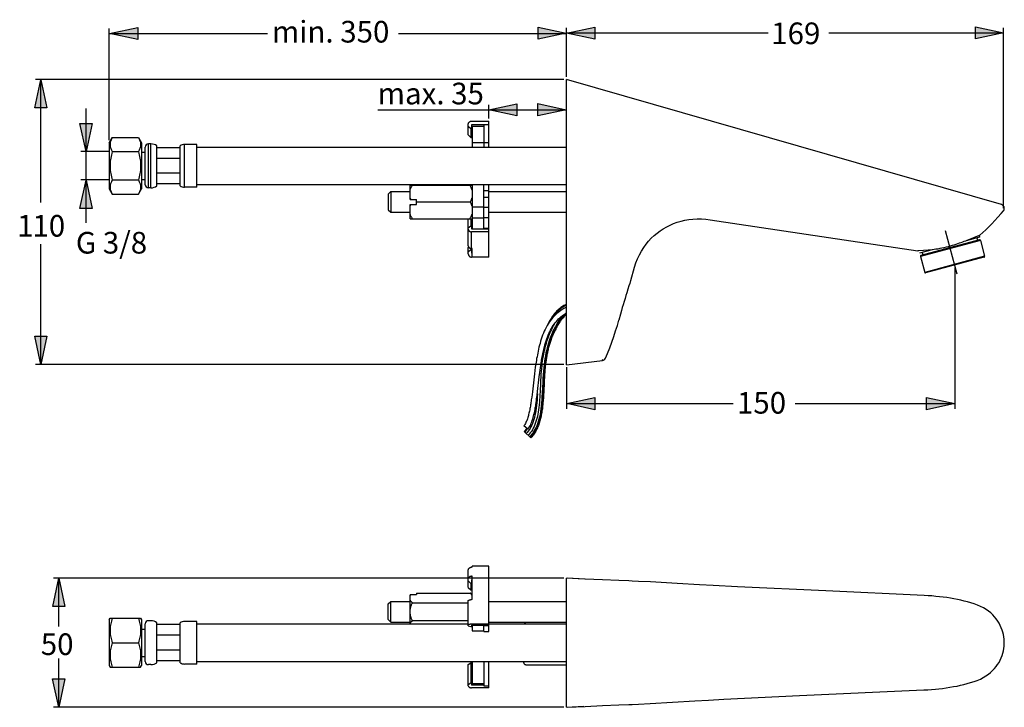
# Model space of a CAD drawing. Extents: x 50 to 161, y 114 to 191.
import ezdxf

# ---------------------------------------------------------------- set-up
doc = ezdxf.new("R2010")
doc.units = 0
doc.header["$MEASUREMENT"] = 0
for name, pattern in [('AI-LINETYPE-1', [16.915247, 10.296214, -2.206344, 2.206344, -2.206344]), ('AI-LINETYPE-10', [16.915247, 10.296214, -2.206344, 2.206344, -2.206344]), ('AI-LINETYPE-11', [16.915247, 10.296214, -2.206344, 2.206344, -2.206344]), ('AI-LINETYPE-12', [16.915247, 10.296214, -2.206344, 2.206344, -2.206344]), ('AI-LINETYPE-13', [16.915247, 10.296214, -2.206344, 2.206344, -2.206344]), ('AI-LINETYPE-14', [16.915247, 10.296214, -2.206344, 2.206344, -2.206344]), ('AI-LINETYPE-2', [16.915247, 10.296214, -2.206344, 2.206344, -2.206344]), ('AI-LINETYPE-3', [16.915247, 10.296214, -2.206344, 2.206344, -2.206344]), ('AI-LINETYPE-4', [16.915247, 10.296214, -2.206344, 2.206344, -2.206344]), ('AI-LINETYPE-5', [16.915247, 10.296214, -2.206344, 2.206344, -2.206344]), ('AI-LINETYPE-6', [16.915247, 10.296214, -2.206344, 2.206344, -2.206344]), ('AI-LINETYPE-7', [16.915247, 10.296214, -2.206344, 2.206344, -2.206344]), ('AI-LINETYPE-8', [16.915247, 10.296214, -2.206344, 2.206344, -2.206344]), ('AI-LINETYPE-9', [16.915247, 10.296214, -2.206344, 2.206344, -2.206344])]:
    doc.linetypes.add(name, pattern=pattern)
doc.layers.add('BEMASSUNG', color=7, linetype='CONTINUOUS')
doc.layers.add('GEOMETRIE', color=7, linetype='CONTINUOUS')

# ---------------------------------------------------------------- blocks, each defined once
blk = doc.blocks.new('BLOCK_2')
at = {"layer": 'BEMASSUNG', "color": 250, "insert": (52.76, 119.91), "char_height": 2.4289, "attachment_point": 7}
blk.add_mtext('\\fArial|b0|i0|c0|p34;\\W1;50', dxfattribs=at)
blk = doc.blocks.new('BLOCK_3')
at = {"layer": 'BEMASSUNG', "color": 250, "char_height": 2.4289, "attachment_point": 7}
for s, insert in [('\\fArial|b0|i0|c0|p34;\\W1;1', (50.1, 166.88)), ('\\fArial|b0|i0|c0|p34;\\W1;10', (51.82, 166.88))]:
    blk.add_mtext(s, dxfattribs=dict(at, insert=insert))
blk = doc.blocks.new('BLOCK_4')
at = {"layer": 'BEMASSUNG', "color": 250, "insert": (56.7, 164.98), "char_height": 2.4289, "attachment_point": 7}
blk.add_mtext('\\fArial|b0|i0|c0|p34;\\W1;G 3/8', dxfattribs=at)
blk = doc.blocks.new('BLOCK_5')
at = {"layer": 'BEMASSUNG', "color": 250, "insert": (78.72, 188.67), "char_height": 2.4289, "attachment_point": 7}
blk.add_mtext('\\fArial|b0|i0|c0|p34;\\W1;min. 350', dxfattribs=at)
blk = doc.blocks.new('BLOCK_6')
at = {"layer": 'BEMASSUNG', "color": 250, "insert": (90.59, 181.73), "char_height": 2.4289, "attachment_point": 7}
blk.add_mtext('\\fArial|b0|i0|c0|p34;\\W1;max. 35', dxfattribs=at)
blk = doc.blocks.new('BLOCK_7')
at = {"layer": 'BEMASSUNG', "color": 250, "insert": (134.78, 188.49), "char_height": 2.4289, "attachment_point": 7}
blk.add_mtext('\\fArial|b0|i0|c0|p34;\\W1;169', dxfattribs=at)
blk = doc.blocks.new('BLOCK_8')
at = {"layer": 'BEMASSUNG', "color": 250, "insert": (130.93, 147.01), "char_height": 2.4289, "attachment_point": 7}
blk.add_mtext('\\fArial|b0|i0|c0|p34;\\W1;150', dxfattribs=at)

msp = doc.modelspace()

# ---------------------------------------------------------------- hatches: boundary and pattern name
at = {"layer": 'BEMASSUNG'}
h = msp.add_hatch(color=250, dxfattribs=at)
h.dxf.hatch_style = 2
h.paths.add_polyline_path([(60.48, 189.68), (63.65, 190.36), (63.65, 189)])
h = msp.add_hatch(color=250, dxfattribs=at)
h.dxf.hatch_style = 2
h.paths.add_polyline_path([(111.76, 189.71), (108.6, 189.03), (108.6, 190.39)])
h = msp.add_hatch(color=250, dxfattribs=at)
h.dxf.hatch_style = 2
h.paths.add_polyline_path([(111.8, 189.72), (114.96, 190.4), (114.96, 189.04)])
h = msp.add_hatch(color=250, dxfattribs=at)
h.dxf.hatch_style = 2
h.paths.add_polyline_path([(160.87, 189.75), (157.71, 189.07), (157.71, 190.43)])
h = msp.add_hatch(color=250, dxfattribs=at)
h.dxf.hatch_style = 2
h.paths.add_polyline_path([(52.76, 184.5), (53.44, 181.34), (52.08, 181.34)])
h = msp.add_hatch(color=250, dxfattribs=at)
h.dxf.hatch_style = 2
h.paths.add_polyline_path([(103.06, 181.12), (106.23, 181.79), (106.23, 180.44)])
h = msp.add_hatch(color=250, dxfattribs=at)
h.dxf.hatch_style = 2
h.paths.add_polyline_path([(111.74, 181.13), (108.57, 180.46), (108.57, 181.81)])
h = msp.add_hatch(color=250, dxfattribs=at)
h.dxf.hatch_style = 2
h.paths.add_polyline_path([(57.84, 176.42), (57.16, 179.59), (58.52, 179.59)])
h = msp.add_hatch(color=250, dxfattribs=at)
h.dxf.hatch_style = 2
h.paths.add_polyline_path([(57.84, 173.22), (58.52, 170.05), (57.16, 170.05)])
h = msp.add_hatch(color=250, dxfattribs=at)
h.dxf.hatch_style = 2
h.paths.add_polyline_path([(52.75, 152.53), (52.08, 155.7), (53.43, 155.7)])
h = msp.add_hatch(color=250, dxfattribs=at)
h.dxf.hatch_style = 2
h.paths.add_polyline_path([(111.83, 148.13), (114.99, 148.81), (114.99, 147.45)])
h = msp.add_hatch(color=250, dxfattribs=at)
h.dxf.hatch_style = 2
h.paths.add_polyline_path([(155.38, 148.13), (152.22, 147.45), (152.22, 148.81)])
h = msp.add_hatch(color=250, dxfattribs=at)
h.dxf.hatch_style = 2
h.paths.add_polyline_path([(54.79, 128.53), (55.47, 125.37), (54.11, 125.37)])
h = msp.add_hatch(color=250, dxfattribs=at)
h.dxf.hatch_style = 2
h.paths.add_polyline_path([(54.77, 114.06), (54.09, 117.22), (55.45, 117.22)])

# ---------------------------------------------------------------- linework, layer by layer
at = {"layer": 'BEMASSUNG', "color": 250}
for points in [[(60.44, 177.7), (60.44, 190.25)], [(60.48, 189.68), (63.65, 190.36), (63.65, 189), (60.48, 189.68)], [(111.76, 189.71), (108.6, 189.03), (108.6, 190.39), (111.76, 189.71)], [(111.78, 184.82), (111.78, 190.33)], [(111.8, 189.72), (114.96, 190.4), (114.96, 189.04), (111.8, 189.72)], [(160.87, 189.75), (157.71, 189.07), (157.71, 190.43), (160.87, 189.75)], [(160.85, 170.06), (160.85, 190.33)], [(60.44, 189.67), (78.23, 189.67)], [(92.91, 189.67), (111.78, 189.67)], [(111.78, 189.75), (134.42, 189.75)], [(141.24, 189.75), (160.85, 189.75)], [(52.76, 184.5), (53.44, 181.34), (52.08, 181.34), (52.76, 184.5)], [(111.49, 184.53), (52.18, 184.53)], [(52.76, 170.71), (52.76, 184.53)], [(103.06, 181.12), (106.23, 181.79), (106.23, 180.44), (103.06, 181.12)], [(103.08, 180.14), (103.08, 181.69)], [(111.74, 181.13), (108.57, 180.46), (108.57, 181.81), (111.74, 181.13)], [(57.83, 181.28), (57.83, 168.43)], [(90.59, 181.11), (111.78, 181.11)], [(57.84, 176.42), (57.16, 179.59), (58.52, 179.59), (57.84, 176.42)], [(60.5, 176.42), (57.25, 176.42)], [(57.84, 173.22), (58.52, 170.05), (57.16, 170.05), (57.84, 173.22)], [(60.5, 173.24), (57.25, 173.24)], [(155.67, 162.67), (154.36, 167.54)], [(52.76, 152.52), (52.76, 166.05)], [(155.4, 163.39), (155.4, 147.55)], [(52.75, 152.53), (52.08, 155.7), (53.43, 155.7), (52.75, 152.53)], [(111.49, 152.52), (52.18, 152.52)], [(111.78, 152.21), (111.78, 147.55)], [(111.83, 148.13), (114.99, 148.81), (114.99, 147.45), (111.83, 148.13)], [(155.38, 148.13), (152.22, 147.45), (152.22, 148.81), (155.38, 148.13)], [(111.78, 148.13), (130.49, 148.13)], [(137.46, 148.13), (155.4, 148.13)], [(54.79, 128.53), (55.47, 125.37), (54.11, 125.37), (54.79, 128.53)], [(111.49, 128.54), (54.19, 128.54)], [(54.77, 123.11), (54.77, 128.54)], [(54.77, 114.04), (54.77, 119.53)], [(54.77, 114.06), (54.09, 117.22), (55.45, 117.22), (54.77, 114.06)], [(111.49, 114.04), (54.19, 114.04)]]:
    msp.add_lwpolyline(points, dxfattribs=at)
at = {"layer": 'GEOMETRIE', "color": 250}
for points in [[(111.78, 152.5), (111.78, 184.53)], [(160.64, 170.47), (111.78, 184.53)], [(100.76, 179.49), (100.76, 179.52), (100.76, 179.55), (100.77, 179.58), (100.78, 179.61), (100.79, 179.64), (100.81, 179.67), (100.83, 179.7), (100.85, 179.72), (100.87, 179.74), (100.89, 179.77), (100.92, 179.78), (100.95, 179.8), (100.98, 179.82), (101.01, 179.83), (101.04, 179.84), (101.07, 179.84), (101.1, 179.85), (101.13, 179.85)], [(100.76, 178.3), (100.76, 179.49)], [(100.76, 179.29), (101.05, 179.01)], [(101.13, 179.85), (103.08, 179.85)], [(101.13, 179.43), (101.13, 178.02)], [(102.5, 179.43), (101.13, 179.43)], [(101.19, 179.29), (101.19, 176.93)], [(101.19, 179.29), (102.5, 179.29)], [(102.5, 179.44), (102.5, 176.93)], [(103.08, 179.44), (102.5, 179.44)], [(103.08, 176.93), (103.08, 179.85)], [(60.44, 177.41), (60.79, 178.01)], [(60.79, 178.01), (60.74, 177.92), (60.7, 177.82), (60.66, 177.74), (60.62, 177.65), (60.6, 177.56), (60.57, 177.47), (60.56, 177.39), (60.55, 177.3), (60.55, 177.21), (60.55, 177.13), (60.56, 177.04), (60.57, 176.95), (60.6, 176.87), (60.62, 176.78), (60.66, 176.69), (60.7, 176.6), (60.74, 176.51), (60.79, 176.42)], [(60.79, 178.01), (63.72, 178.01)], [(63.72, 178.01), (64.07, 177.41)], [(63.72, 178.01), (63.77, 177.92), (63.82, 177.82), (63.86, 177.74), (63.89, 177.65), (63.92, 177.56), (63.94, 177.47), (63.95, 177.39), (63.96, 177.3), (63.97, 177.21), (63.96, 177.13), (63.95, 177.04), (63.94, 176.95), (63.92, 176.87), (63.89, 176.78), (63.86, 176.69), (63.82, 176.6), (63.77, 176.51), (63.72, 176.42)], [(100.76, 178.3), (101.05, 178.02)], [(101.05, 179.01), (101.05, 178.02)], [(101.05, 179.01), (101.13, 179.01)], [(101.05, 178.02), (101.13, 178.02)], [(101.19, 178.44), (101.13, 178.44)], [(60.44, 177.41), (60.44, 172.25)], [(64.07, 177.41), (64.07, 172.25)], [(64.5, 172.71), (64.5, 176.94)], [(65.13, 177.29), (64.85, 177.29)], [(65.81, 172.58), (65.81, 177.08)], [(68.42, 172.58), (68.42, 177.08)], [(70.3, 177.22), (68.9, 177.22)], [(70.3, 172.43), (70.3, 177.22)], [(70.3, 176.93), (111.78, 176.93)], [(60.79, 176.42), (60.74, 176.23), (60.7, 176.05), (60.66, 175.87), (60.62, 175.69), (60.6, 175.52), (60.57, 175.35), (60.56, 175.17), (60.55, 175), (60.55, 174.83), (60.55, 174.65), (60.56, 174.48), (60.57, 174.31), (60.6, 174.13), (60.62, 173.96), (60.66, 173.78), (60.7, 173.6), (60.74, 173.42), (60.79, 173.24)], [(60.79, 176.42), (63.72, 176.42)], [(63.72, 176.42), (63.77, 176.23), (63.82, 176.05), (63.86, 175.87), (63.89, 175.69), (63.92, 175.52), (63.94, 175.35), (63.95, 175.17), (63.96, 175), (63.97, 174.83), (63.96, 174.65), (63.95, 174.48), (63.94, 174.31), (63.92, 174.13), (63.89, 173.96), (63.86, 173.78), (63.82, 173.6), (63.77, 173.42), (63.72, 173.24)], [(64.07, 176.36), (64.5, 176.36)], [(68.42, 176.86), (65.81, 176.86)], [(68.42, 175.67), (65.81, 175.67)], [(68.42, 173.99), (65.81, 173.99)], [(60.79, 173.24), (60.74, 173.14), (60.7, 173.05), (60.66, 172.96), (60.62, 172.87), (60.6, 172.79), (60.57, 172.7), (60.56, 172.61), (60.55, 172.53), (60.55, 172.44), (60.55, 172.35), (60.56, 172.27), (60.57, 172.18), (60.6, 172.09), (60.62, 172.01), (60.66, 171.92), (60.7, 171.83), (60.74, 171.74), (60.79, 171.65)], [(60.79, 173.24), (63.72, 173.24)], [(63.72, 173.24), (63.77, 173.14), (63.82, 173.05), (63.86, 172.96), (63.89, 172.87), (63.92, 172.79), (63.94, 172.7), (63.95, 172.61), (63.96, 172.53), (63.97, 172.44), (63.96, 172.35), (63.95, 172.27), (63.94, 172.18), (63.92, 172.09), (63.89, 172.01), (63.86, 171.92), (63.82, 171.83), (63.77, 171.74), (63.72, 171.65)], [(64.07, 173.29), (64.5, 173.29)], [(68.42, 172.8), (65.81, 172.8)], [(70.3, 172.72), (111.78, 172.72)], [(94.23, 172.11), (94.25, 172.17), (94.27, 172.23), (94.29, 172.29), (94.32, 172.34), (94.35, 172.4), (94.38, 172.46), (94.41, 172.53), (94.45, 172.59), (94.48, 172.65)], [(94.23, 171.06), (94.23, 172.65)], [(94.23, 172.65), (101.19, 172.65)], [(101.19, 172.11), (101.17, 172.17), (101.15, 172.23), (101.13, 172.29), (101.1, 172.34), (101.08, 172.4), (101.05, 172.46), (101.01, 172.53), (100.98, 172.59), (100.94, 172.65)], [(101.19, 172.72), (101.19, 167.75)], [(102.5, 167.75), (102.5, 172.72)], [(103.08, 164.58), (103.08, 172.72)], [(60.44, 172.25), (60.79, 171.65)], [(60.79, 171.65), (63.72, 171.65)], [(63.72, 171.65), (64.07, 172.25)], [(65.13, 172.36), (64.85, 172.36)], [(70.3, 172.43), (68.9, 172.43)], [(91.77, 171.64), (92.06, 171.93)], [(91.77, 171.64), (91.77, 169.9)], [(92.06, 171.93), (92.06, 169.61)], [(92.06, 171.93), (94.23, 171.93)], [(103.08, 171.93), (111.78, 171.93)], [(94.3, 171.06), (94.23, 171.24)], [(94.23, 171.06), (94.96, 171.06)], [(94.23, 170.3), (94.3, 170.48)], [(94.23, 168.88), (94.23, 170.48)], [(94.23, 170.48), (94.96, 170.48)], [(94.96, 170.48), (94.96, 171.06)], [(94.96, 170.77), (100.98, 170.77)], [(100.98, 170.77), (101.01, 170.82), (101.04, 170.88), (101.07, 170.93), (101.09, 170.98), (101.12, 171.03), (101.14, 171.09), (101.16, 171.14), (101.18, 171.19), (101.19, 171.24)], [(101.19, 170.3), (101.18, 170.35), (101.16, 170.4), (101.14, 170.45), (101.12, 170.5), (101.09, 170.55), (101.07, 170.6), (101.04, 170.66), (101.01, 170.71), (100.98, 170.77)], [(160.85, 169.77), (160.88, 169.81), (160.9, 169.86), (160.92, 169.9), (160.94, 169.96), (160.95, 170.01), (160.95, 170.06), (160.95, 170.12), (160.94, 170.17), (160.92, 170.22), (160.9, 170.27), (160.87, 170.31), (160.83, 170.35), (160.79, 170.39), (160.75, 170.42), (160.7, 170.45), (160.66, 170.47), (160.64, 170.47)], [(91.77, 169.9), (92.06, 169.61)], [(92.06, 169.61), (94.23, 169.61)], [(94.48, 168.88), (94.45, 168.95), (94.41, 169.01), (94.38, 169.07), (94.35, 169.13), (94.32, 169.19), (94.29, 169.25), (94.27, 169.31), (94.25, 169.36), (94.23, 169.42)], [(100.94, 168.88), (100.98, 168.95), (101.01, 169.01), (101.05, 169.07), (101.08, 169.13), (101.1, 169.19), (101.13, 169.25), (101.15, 169.31), (101.17, 169.36), (101.19, 169.42)], [(103.08, 169.61), (111.78, 169.61)], [(158.22, 167.05), (158.53, 167.34), (158.86, 167.65), (159.2, 167.98), (159.54, 168.33), (159.89, 168.69), (160.24, 169.07), (160.59, 169.47), (160.85, 169.77)], [(94.23, 168.88), (101.19, 168.88)], [(100.76, 165.84), (100.76, 168.88)], [(100.76, 167.86), (101.05, 168.09)], [(101.05, 168.88), (101.05, 168.09)], [(101.05, 168.09), (101.13, 168.09)], [(101.13, 168.88), (101.13, 167.75)], [(101.19, 168.99), (102.5, 168.99)], [(102.5, 169.02), (103.08, 169.02)], [(119.44, 163.46), (119.59, 163.94), (119.77, 164.4), (119.98, 164.84), (120.21, 165.26), (120.46, 165.65), (120.72, 166.02), (121.01, 166.36), (121.31, 166.69), (121.63, 166.99), (121.96, 167.27), (122.31, 167.53), (122.66, 167.77), (123.04, 167.98), (123.42, 168.18), (123.82, 168.35), (124.23, 168.5), (124.65, 168.63), (125.08, 168.73), (125.53, 168.81), (125.99, 168.86), (126.46, 168.88), (126.94, 168.87), (127.43, 168.83), (127.93, 168.76), (151.25, 165.28)], [(100.76, 167.71), (100.76, 167.68), (100.76, 167.65), (100.77, 167.63), (100.78, 167.6), (100.79, 167.58), (100.81, 167.56), (100.83, 167.54), (100.85, 167.51), (100.87, 167.5), (100.89, 167.48), (100.92, 167.46), (100.95, 167.45), (100.98, 167.44), (101.01, 167.43), (101.04, 167.42), (101.07, 167.42), (101.1, 167.41), (101.13, 167.41)], [(101.13, 167.75), (103.08, 167.75)], [(103.08, 167.41), (101.13, 167.41)], [(103.08, 167.79), (102.5, 167.79)], [(158.12, 167.01), (156.65, 166.42)], [(158.11, 167), (158.16, 166.82)], [(158.14, 167.02), (158.12, 167.01)], [(158.22, 167.05), (158.14, 167.02)], [(100.76, 165.84), (100.76, 165.81), (100.76, 165.79), (100.77, 165.76), (100.78, 165.74), (100.79, 165.72), (100.81, 165.69), (100.83, 165.67), (100.85, 165.65), (100.87, 165.63), (100.89, 165.61), (100.92, 165.6), (100.95, 165.59), (100.98, 165.57), (101.01, 165.56), (101.04, 165.56), (101.07, 165.55), (101.1, 165.55), (101.13, 165.55)], [(158.15, 166.52), (151.59, 164.76)], [(156.65, 166.42), (156.58, 166.39), (156.42, 166.33), (156.24, 166.27), (156.07, 166.2), (155.88, 166.14), (155.69, 166.07), (155.49, 166), (155.29, 165.94), (155.08, 165.87), (154.86, 165.81), (154.63, 165.75), (154.41, 165.69), (154.17, 165.63), (153.94, 165.58), (153.72, 165.54), (153.49, 165.49), (153.28, 165.46), (153.08, 165.43), (152.88, 165.4), (152.84, 165.4)], [(158.16, 166.82), (156.65, 166.42)], [(157.88, 166.75), (157.95, 166.47)], [(158.26, 166.46), (158.74, 164.67)], [(100.76, 165.66), (100.8, 165.71)], [(100.76, 164.95), (100.76, 165.66)], [(100.76, 165.16), (101.05, 165.45)], [(100.76, 164.95), (100.76, 164.92), (100.76, 164.89), (100.77, 164.86), (100.78, 164.82), (100.79, 164.79), (100.81, 164.76), (100.83, 164.74), (100.85, 164.71), (100.87, 164.69), (100.89, 164.66), (100.92, 164.64), (100.95, 164.63), (100.98, 164.61), (101.01, 164.6), (101.04, 164.59), (101.07, 164.58), (101.1, 164.58), (101.13, 164.58)], [(101.05, 165.56), (101.05, 165.45)], [(101.05, 165.45), (101.13, 165.45)], [(101.13, 165.55), (101.13, 165.01)], [(101.19, 165.55), (101.13, 165.55)], [(101.19, 165.52), (101.13, 165.52)], [(101.19, 165.01), (101.13, 165.01)], [(101.19, 164.58), (101.19, 165.55)], [(151.36, 165.29), (151.25, 165.28)], [(152.41, 165.36), (151.36, 165.29)], [(152.84, 165.4), (151.43, 165.02)], [(151.72, 165.1), (151.79, 164.82)], [(152.84, 165.4), (152.41, 165.36)], [(103.08, 164.57), (101.13, 164.58)], [(151.53, 164.66), (152.01, 162.86)], [(158.67, 164.56), (152.12, 162.8)], [(119, 161.96), (119.44, 163.46)], [(118.89, 161.63), (118.79, 161.34)], [(119, 161.96), (118.99, 161.96), (118.89, 161.63)], [(118.56, 160.58), (118.46, 160.27)], [(118.68, 161), (118.56, 160.58)], [(118.79, 161.34), (118.68, 161)], [(111.78, 159.26), (111.77, 159.25), (111.63, 159.2), (111.5, 159.14), (111.38, 159.07), (111.25, 158.99), (111.14, 158.91), (111.03, 158.83), (110.92, 158.74), (110.82, 158.64), (110.72, 158.55), (110.62, 158.45), (110.53, 158.34), (110.45, 158.24), (110.36, 158.13), (110.28, 158.02), (110.2, 157.91), (110.13, 157.8), (110.06, 157.69), (109.99, 157.58), (109.92, 157.47), (109.86, 157.35), (109.8, 157.24), (109.74, 157.13), (109.68, 157.02)], [(118.15, 159.24), (118.06, 158.91)], [(118.25, 159.58), (118.15, 159.24)], [(118.36, 159.93), (118.25, 159.58)], [(118.46, 160.27), (118.36, 159.93)], [(111.77, 158.94), (111.65, 158.89), (111.49, 158.8), (111.32, 158.71), (111.16, 158.6), (111.01, 158.49), (110.85, 158.37), (110.7, 158.24), (110.55, 158.1), (110.4, 157.96), (110.26, 157.8), (110.12, 157.63), (109.98, 157.46), (109.85, 157.27), (109.73, 157.08), (109.61, 156.89), (109.5, 156.68), (109.39, 156.47), (109.29, 156.25), (109.2, 156.03), (109.11, 155.81), (109.03, 155.58), (108.95, 155.36), (108.88, 155.13), (108.82, 154.9), (108.76, 154.68), (108.7, 154.46), (108.65, 154.24), (108.6, 154.02), (108.56, 153.81), (108.52, 153.6), (108.48, 153.39), (108.44, 153.19), (108.41, 152.99), (108.38, 152.79), (108.35, 152.6), (108.32, 152.41), (108.29, 152.22), (108.24, 151.85)], [(108.74, 151.14), (108.8, 151.64), (108.83, 151.9), (108.87, 152.16), (108.91, 152.42), (108.95, 152.69), (108.99, 152.96), (109.04, 153.23), (109.09, 153.49), (109.14, 153.76), (109.19, 154.01), (109.25, 154.26), (109.31, 154.5), (109.37, 154.74), (109.44, 154.96), (109.51, 155.18), (109.58, 155.4), (109.65, 155.61), (109.73, 155.81), (109.82, 156.01), (109.91, 156.2), (110, 156.39), (110.1, 156.57), (110.2, 156.74), (110.31, 156.91), (110.42, 157.07), (110.53, 157.22), (110.65, 157.37), (110.78, 157.51), (110.9, 157.64), (111.03, 157.76), (111.17, 157.88), (111.3, 157.99), (111.44, 158.09), (111.58, 158.18), (111.73, 158.27), (111.78, 158.3)], [(111.78, 158.29), (111.69, 158.24), (111.59, 158.16), (111.49, 158.08), (111.39, 157.99), (111.29, 157.89), (111.19, 157.78), (111.1, 157.66), (111, 157.54), (110.91, 157.41), (110.82, 157.26), (110.72, 157.11), (110.63, 156.96), (110.54, 156.79), (110.45, 156.62), (110.36, 156.44), (110.27, 156.25), (110.18, 156.05), (110.09, 155.85), (110.01, 155.63), (109.92, 155.4), (109.84, 155.17), (109.76, 154.92), (109.68, 154.66), (109.61, 154.4), (109.54, 154.11), (109.48, 153.82), (109.42, 153.51), (109.36, 153.19), (109.31, 152.86), (109.27, 152.52), (109.23, 152.15), (109.2, 151.77), (109.17, 151.38), (109.14, 150.98), (109.12, 150.55)], [(111.78, 158.17), (111.7, 158.12), (111.62, 158.06), (111.53, 157.98), (111.45, 157.9), (111.37, 157.82), (111.29, 157.73), (111.21, 157.64), (111.13, 157.54), (111.06, 157.44), (110.98, 157.34), (110.91, 157.23), (110.84, 157.12), (110.78, 157), (110.71, 156.89), (110.65, 156.77), (110.59, 156.66), (110.53, 156.54), (110.47, 156.42), (110.41, 156.31), (110.36, 156.19), (110.3, 156.07), (110.25, 155.96), (110.2, 155.84), (110.15, 155.72), (110.11, 155.61), (110.06, 155.49), (110.02, 155.37), (109.98, 155.26), (109.94, 155.14), (109.9, 155.02), (109.86, 154.91), (109.83, 154.79), (109.79, 154.67), (109.76, 154.56), (109.73, 154.44), (109.7, 154.32), (109.67, 154.2), (109.64, 154.08), (109.61, 153.96), (109.59, 153.84), (109.56, 153.72), (109.54, 153.6), (109.52, 153.48), (109.49, 153.36), (109.47, 153.24), (109.45, 153.12), (109.44, 153), (109.42, 152.87), (109.4, 152.75), (109.39, 152.63), (109.37, 152.5), (109.36, 152.38), (109.34, 152.25), (109.33, 152.12), (109.32, 152), (109.31, 151.87), (109.29, 151.74), (109.28, 151.61), (109.27, 151.48), (109.27, 151.35), (109.25, 151.08)], [(111.78, 158.1), (111.74, 158.07), (111.65, 158.01), (111.57, 157.94), (111.49, 157.86), (111.41, 157.78), (111.33, 157.69), (111.25, 157.6), (111.17, 157.5), (111.1, 157.4), (111.03, 157.3), (110.96, 157.19), (110.89, 157.08), (110.82, 156.97), (110.76, 156.86), (110.7, 156.74), (110.64, 156.63), (110.58, 156.51), (110.52, 156.39), (110.46, 156.28), (110.41, 156.16), (110.35, 156.04), (110.3, 155.93), (110.25, 155.81), (110.2, 155.7), (110.16, 155.58), (110.12, 155.47), (110.07, 155.35), (110.03, 155.23), (109.99, 155.12), (109.95, 155), (109.92, 154.89), (109.88, 154.77), (109.85, 154.65), (109.81, 154.54), (109.78, 154.42), (109.75, 154.3), (109.72, 154.18), (109.69, 154.07), (109.67, 153.95), (109.64, 153.83), (109.62, 153.71), (109.59, 153.59), (109.57, 153.47), (109.55, 153.35), (109.53, 153.23), (109.51, 153.11), (109.49, 152.99), (109.48, 152.86), (109.46, 152.74), (109.44, 152.62), (109.43, 152.49), (109.41, 152.37), (109.4, 152.24), (109.39, 152.12), (109.37, 151.99), (109.36, 151.86), (109.35, 151.73), (109.34, 151.6), (109.33, 151.47), (109.32, 151.34), (109.31, 151.08)], [(111.78, 159.16), (111.7, 159.14), (111.55, 159.06), (111.39, 158.98), (111.24, 158.88), (111.1, 158.77), (110.96, 158.66), (110.82, 158.53), (110.69, 158.4), (110.57, 158.25), (110.45, 158.1), (110.33, 157.94), (110.21, 157.78), (110.14, 157.67)], [(117.86, 158.18), (117.68, 157.52)], [(117.97, 158.59), (117.86, 158.18)], [(118.06, 158.91), (117.97, 158.59)], [(110.42, 157.07), (110.35, 156.95), (110.26, 156.78), (110.18, 156.62), (110.09, 156.44), (110.01, 156.26), (109.93, 156.08), (109.85, 155.89), (109.77, 155.7), (109.7, 155.5), (109.63, 155.3), (109.56, 155.09), (109.49, 154.87), (109.43, 154.65), (109.37, 154.42), (109.31, 154.19), (109.25, 153.95), (109.2, 153.7), (109.16, 153.45), (109.11, 153.19), (109.07, 152.92), (109.04, 152.64), (109.01, 152.36), (108.98, 152.06), (108.95, 151.75), (108.92, 151.43), (108.9, 151.11), (108.88, 150.78), (108.87, 150.45)], [(109.68, 157.02), (109.63, 156.92)], [(116.17, 153.23), (116.38, 153.76), (116.64, 154.41), (116.88, 155.05), (117.1, 155.68), (117.3, 156.31), (117.5, 156.92), (117.68, 157.51)], [(117.68, 157.52), (117.68, 157.51)], [(111.78, 152.5), (115.82, 152.97)], [(108.2, 151.48), (108.15, 151.13)], [(108.24, 151.85), (108.2, 151.48)], [(108.87, 150.45), (108.82, 149.47), (108.81, 149.16), (108.79, 148.85), (108.77, 148.55), (108.75, 148.26), (108.72, 147.98), (108.69, 147.71), (108.65, 147.45), (108.61, 147.19), (108.57, 146.94), (108.52, 146.7), (108.46, 146.46), (108.39, 146.23), (108.32, 146.01), (108.24, 145.79), (108.15, 145.58), (108.06, 145.39), (107.96, 145.2), (107.85, 145.02), (107.73, 144.85), (107.6, 144.7), (107.49, 144.57)], [(109.12, 150.55), (109.06, 149.32), (109.04, 148.93), (109.02, 148.57), (108.99, 148.21), (108.95, 147.88), (108.91, 147.55), (108.87, 147.24), (108.82, 146.94), (108.76, 146.65), (108.69, 146.38), (108.62, 146.12), (108.53, 145.88), (108.45, 145.65), (108.35, 145.43), (108.25, 145.22), (108.14, 145.03), (108.03, 144.85), (107.91, 144.69), (107.79, 144.54), (107.67, 144.41)], [(108.15, 151.13), (107.96, 149.46)], [(108.55, 149.51), (108.74, 151.14)], [(109.22, 150.55), (109.17, 149.43)], [(109.23, 150.82), (109.22, 150.55)], [(109.25, 151.08), (109.23, 150.82)], [(109.28, 150.54), (109.23, 149.42)], [(109.29, 150.81), (109.28, 150.54)], [(109.31, 151.08), (109.29, 150.81)], [(107.46, 145.27), (107.54, 145.38), (107.62, 145.51), (107.7, 145.64), (107.77, 145.79), (107.84, 145.94), (107.9, 146.09), (107.95, 146.25), (108.01, 146.42), (108.05, 146.58), (108.1, 146.76), (108.14, 146.93), (108.18, 147.11), (108.22, 147.29), (108.26, 147.47), (108.29, 147.66), (108.33, 147.86), (108.36, 148.05), (108.39, 148.25), (108.42, 148.45), (108.44, 148.66), (108.47, 148.86), (108.5, 149.07), (108.55, 149.51)], [(107.96, 149.46), (107.92, 149.15)], [(109.17, 149.43), (109.15, 149.14)], [(109.23, 149.42), (109.21, 149.14)], [(107.88, 148.85), (107.84, 148.55), (107.82, 148.4), (107.8, 148.26), (107.78, 148.12), (107.76, 147.98), (107.74, 147.84), (107.71, 147.7), (107.69, 147.57), (107.66, 147.44), (107.63, 147.3), (107.61, 147.17), (107.58, 147.05), (107.54, 146.92), (107.51, 146.8), (107.48, 146.68), (107.44, 146.56), (107.4, 146.44), (107.37, 146.33), (107.32, 146.22), (107.28, 146.11), (107.23, 146), (107.18, 145.9), (107.12, 145.8), (107.06, 145.7), (107, 145.63)], [(108.52, 149.23), (108.5, 148.89), (108.48, 148.56), (108.45, 148.24), (108.42, 147.94), (108.38, 147.64), (108.34, 147.36), (108.3, 147.09), (108.24, 146.83), (108.18, 146.58), (108.12, 146.34), (108.05, 146.12), (107.97, 145.91), (107.89, 145.71), (107.8, 145.52), (107.7, 145.34), (107.6, 145.18), (107.49, 145.03), (107.39, 144.9), (107.28, 144.78)], [(109.15, 149.14), (109.14, 148.86), (109.13, 148.71), (109.12, 148.57), (109.11, 148.43), (109.1, 148.28), (109.08, 148.14), (109.07, 148), (109.05, 147.86), (109.04, 147.72), (109.02, 147.57), (109, 147.43), (108.98, 147.29), (108.96, 147.15), (108.93, 147.02), (108.91, 146.88), (108.88, 146.74), (108.85, 146.61), (108.82, 146.47), (108.78, 146.34), (108.75, 146.21), (108.71, 146.08), (108.67, 145.95), (108.62, 145.82), (108.57, 145.69), (108.52, 145.57), (108.47, 145.45), (108.41, 145.32), (108.35, 145.2), (108.29, 145.09), (108.22, 144.97), (108.15, 144.86), (108.08, 144.75), (108, 144.64), (107.92, 144.54), (107.83, 144.43), (107.74, 144.34)], [(109.21, 149.14), (109.2, 148.85), (109.19, 148.71), (109.18, 148.56), (109.17, 148.42), (109.15, 148.28), (109.14, 148.13), (109.13, 147.99), (109.11, 147.85), (109.1, 147.71), (109.08, 147.56), (109.06, 147.42), (109.04, 147.28), (109.02, 147.14), (108.99, 147), (108.96, 146.87), (108.94, 146.73), (108.91, 146.59), (108.87, 146.46), (108.84, 146.32), (108.8, 146.19), (108.76, 146.06), (108.72, 145.93), (108.68, 145.8), (108.63, 145.67), (108.58, 145.55), (108.52, 145.42), (108.47, 145.3), (108.41, 145.18), (108.34, 145.06), (108.27, 144.94), (108.2, 144.83), (108.13, 144.72), (108.05, 144.61), (107.96, 144.5), (107.88, 144.4), (107.79, 144.3)], [(107.92, 149.15), (107.88, 148.85)], [(107.46, 145.27), (107, 145.63)], [(107.33, 145.37), (107.31, 145.34), (107.26, 145.27), (107.2, 145.2), (107.15, 145.13), (107.1, 145.07), (107.04, 145)], [(107.79, 144.3), (107.04, 145)], [(107.4, 145.32), (107.3, 145.18), (107.2, 145.05), (107.1, 144.94)], [(100.76, 129.41), (100.76, 129.45), (100.76, 129.48), (100.77, 129.51), (100.78, 129.54), (100.79, 129.57), (100.81, 129.6), (100.83, 129.62), (100.85, 129.65), (100.87, 129.67), (100.89, 129.69), (100.92, 129.71), (100.95, 129.73), (100.98, 129.74), (101.01, 129.75)], [(100.76, 127.49), (100.76, 129.41)], [(101.01, 129.75), (101.04, 129.76), (101.07, 129.77), (101.1, 129.77), (101.13, 129.78)], [(101.19, 129.78), (101.13, 129.78)], [(101.19, 129.78), (101.19, 129.87)], [(103.08, 129.87), (101.19, 129.87)], [(103.08, 122.57), (103.08, 129.87)], [(100.76, 128.42), (100.76, 128.45), (100.76, 128.49), (100.77, 128.52), (100.78, 128.55), (100.79, 128.58), (100.81, 128.6), (100.83, 128.63), (100.85, 128.66), (100.87, 128.68), (100.89, 128.7), (100.92, 128.72), (100.95, 128.74), (100.98, 128.75), (101.01, 128.76), (101.04, 128.77), (101.07, 128.78), (101.1, 128.78), (101.13, 128.78)], [(101.19, 128.78), (101.13, 128.78)], [(101.13, 128.37), (101.13, 127.23)], [(101.19, 128.37), (101.13, 128.37)], [(101.19, 126.13), (101.19, 128.78)], [(111.78, 114.04), (111.78, 128.55)], [(113.76, 128.42), (111.78, 128.55)], [(113.87, 128.44), (111.88, 128.54)], [(115.83, 128.35), (113.87, 128.44)], [(117.66, 128.28), (115.83, 128.35)], [(118.79, 128.24), (117.66, 128.28)], [(100.76, 128.23), (101.05, 127.95)], [(100.76, 127.49), (101.05, 127.23)], [(101.05, 127.95), (101.05, 127.23)], [(101.05, 127.95), (101.13, 127.95)], [(101.05, 127.23), (101.13, 127.23)], [(101.19, 127.61), (101.13, 127.61)], [(119.16, 128.22), (118.79, 128.24)], [(119.89, 128.18), (119.16, 128.22)], [(121.21, 128.11), (119.89, 128.18)], [(126.71, 127.79), (124.23, 127.93), (121.21, 128.11)], [(128.27, 127.7), (126.71, 127.79)], [(130.99, 127.57), (128.27, 127.7)], [(140.92, 127.1), (130.99, 127.57)], [(94.23, 126.6), (94.3, 126.7)], [(94.23, 126.64), (94.3, 126.7)], [(94.23, 123.4), (94.23, 126.64)], [(94.48, 125.78), (94.45, 125.82), (94.41, 125.86), (94.38, 125.89), (94.35, 125.93), (94.32, 125.96), (94.29, 125.99), (94.27, 126.03), (94.25, 126.06), (94.23, 126.09)], [(94.3, 126.7), (94.96, 126.7)], [(94.96, 126.87), (94.96, 126.7)], [(94.96, 126.87), (100.98, 126.87)], [(100.76, 126), (100.76, 126.01), (100.76, 126.02), (100.77, 126.03), (100.78, 126.05), (100.79, 126.06), (100.81, 126.07), (100.83, 126.08), (100.85, 126.08), (100.87, 126.09), (100.89, 126.1), (100.92, 126.11), (100.95, 126.11), (100.98, 126.12), (101.01, 126.12), (101.04, 126.13), (101.07, 126.13), (101.1, 126.13), (101.13, 126.13)], [(101.19, 126.66), (100.98, 126.87)], [(101.17, 126.64), (101.16, 126.66), (101.14, 126.69), (101.12, 126.72), (101.09, 126.75), (101.07, 126.78), (101.04, 126.81), (101.01, 126.84), (100.98, 126.87)], [(101.19, 126.13), (101.13, 126.13)], [(101.19, 126.6), (101.17, 126.64)], [(151.9, 116), (152.35, 116.02), (152.78, 116.05), (153.21, 116.08), (153.61, 116.12), (154.02, 116.17), (154.43, 116.23), (154.84, 116.29), (155.25, 116.36), (155.64, 116.43), (156.03, 116.51), (156.41, 116.6), (156.79, 116.71), (157.17, 116.82), (157.55, 116.93), (157.91, 117.06), (158.26, 117.21), (158.59, 117.38), (158.89, 117.56), (159.16, 117.75), (159.41, 117.95), (159.64, 118.16), (159.84, 118.38), (160.03, 118.61), (160.2, 118.85), (160.36, 119.09), (160.49, 119.34), (160.61, 119.6), (160.7, 119.85), (160.79, 120.11), (160.85, 120.37), (160.9, 120.63), (160.93, 120.89), (160.95, 121.15), (160.95, 121.41), (160.93, 121.68), (160.9, 121.94), (160.85, 122.2), (160.79, 122.46), (160.71, 122.72), (160.61, 122.98), (160.5, 123.23), (160.36, 123.48), (160.21, 123.72), (160.04, 123.96), (159.86, 124.19), (159.65, 124.41), (159.42, 124.63), (159.17, 124.83), (158.9, 125.02), (158.61, 125.2), (158.28, 125.37), (157.93, 125.52), (157.57, 125.65), (157.2, 125.76), (156.83, 125.87), (156.45, 125.97), (156.07, 126.07), (155.69, 126.15), (155.29, 126.22), (154.89, 126.29), (154.48, 126.36), (154.07, 126.41), (153.66, 126.46), (153.25, 126.5), (152.82, 126.54), (152.39, 126.57), (151.94, 126.59), (140.92, 127.1)], [(91.77, 125.64), (92.06, 125.93)], [(91.77, 123.9), (91.77, 125.64)], [(92.06, 123.61), (92.06, 125.93)], [(92.06, 125.93), (94.23, 125.93)], [(94.23, 124.77), (94.23, 124.84), (94.24, 124.9), (94.24, 124.97), (94.25, 125.03), (94.26, 125.1), (94.27, 125.16), (94.29, 125.23), (94.3, 125.3), (94.32, 125.36), (94.34, 125.43), (94.37, 125.5), (94.39, 125.57), (94.42, 125.64), (94.45, 125.71), (94.48, 125.78)], [(94.48, 125.78), (100.76, 125.78)], [(100.76, 123.2), (100.76, 126)], [(103.08, 125.93), (111.78, 125.93)], [(60.44, 123.87), (60.55, 124.05)], [(60.44, 123.87), (60.44, 118.72)], [(60.79, 124.05), (60.74, 123.89), (60.7, 123.73), (60.66, 123.58), (60.62, 123.42), (60.6, 123.27), (60.57, 123.12), (60.56, 122.97), (60.55, 122.82), (60.55, 122.67), (60.55, 122.52), (60.56, 122.37), (60.57, 122.22), (60.6, 122.07), (60.62, 121.92), (60.66, 121.77), (60.7, 121.61), (60.74, 121.45), (60.79, 121.29)], [(60.55, 124.05), (63.97, 124.05)], [(63.72, 124.05), (63.77, 123.89), (63.82, 123.73), (63.86, 123.58), (63.89, 123.42), (63.92, 123.27), (63.94, 123.12), (63.95, 122.97), (63.96, 122.82), (63.97, 122.67), (63.96, 122.52), (63.95, 122.37), (63.94, 122.22), (63.92, 122.07), (63.89, 121.92), (63.86, 121.77), (63.82, 121.61), (63.77, 121.45), (63.72, 121.29)], [(63.97, 124.05), (64.07, 123.87)], [(64.07, 123.87), (64.07, 118.72)], [(91.77, 123.9), (92.06, 123.61)], [(94.48, 123.77), (94.45, 123.84), (94.42, 123.91), (94.39, 123.98), (94.36, 124.05), (94.34, 124.12), (94.32, 124.19), (94.3, 124.25), (94.28, 124.32), (94.27, 124.39), (94.26, 124.45), (94.25, 124.52), (94.24, 124.58), (94.24, 124.65), (94.23, 124.71), (94.23, 124.77)], [(64.07, 122.83), (64.5, 122.83)], [(64.5, 119.18), (64.5, 123.41)], [(65.13, 123.76), (64.85, 123.76)], [(65.81, 119.05), (65.81, 123.54)], [(68.42, 123.32), (65.81, 123.32)], [(68.42, 119.05), (68.42, 123.54)], [(70.3, 123.69), (68.9, 123.69)], [(70.3, 118.9), (70.3, 123.69)], [(70.3, 123.4), (100.76, 123.4)], [(92.06, 123.61), (94.23, 123.61)], [(94.23, 123.46), (94.25, 123.49), (94.27, 123.52), (94.29, 123.55), (94.32, 123.59), (94.35, 123.62), (94.38, 123.66), (94.41, 123.69), (94.45, 123.73), (94.48, 123.77)], [(94.48, 123.77), (100.76, 123.77)], [(100.76, 123.27), (100.76, 123.29), (100.76, 123.3), (100.77, 123.31), (100.78, 123.32), (100.79, 123.33), (100.81, 123.34), (100.83, 123.35), (100.85, 123.36), (100.87, 123.37), (100.89, 123.38), (100.92, 123.38), (100.95, 123.39), (100.98, 123.39), (101.01, 123.4), (101.04, 123.4), (101.07, 123.4), (101.1, 123.41), (101.13, 123.41)], [(100.76, 123.2), (101.05, 123.1)], [(101.05, 123.1), (101.13, 123.1)], [(101.13, 123.41), (103.08, 123.41)], [(101.13, 123.25), (101.13, 123.1)], [(101.13, 123.25), (103.08, 123.25)], [(101.19, 123.25), (101.19, 122.64)], [(102.5, 122.57), (102.5, 123.25)], [(103.08, 123.2), (102.5, 123.2)], [(103.08, 123.61), (111.78, 123.61)], [(103.08, 123.4), (111.78, 123.4)], [(107.22, 123.41), (107.21, 123.41), (107.19, 123.41), (107.18, 123.41), (107.17, 123.42), (107.16, 123.43), (107.15, 123.44), (107.14, 123.45), (107.13, 123.46), (107.12, 123.47), (107.12, 123.49), (107.11, 123.5), (107.11, 123.52), (107.1, 123.54), (107.1, 123.55), (107.1, 123.57), (107.1, 123.59), (107.1, 123.6), (107.11, 123.61)], [(107.22, 123.41), (111.78, 123.41)], [(107.31, 123.4), (107.3, 123.41)], [(68.42, 122.13), (65.81, 122.13)], [(101.19, 122.64), (102.5, 122.64)], [(102.5, 122.57), (103.08, 122.57)], [(60.79, 121.29), (60.74, 121.13), (60.7, 120.98), (60.66, 120.82), (60.62, 120.67), (60.6, 120.52), (60.57, 120.37), (60.56, 120.22), (60.55, 120.07), (60.55, 119.92), (60.55, 119.77), (60.56, 119.62), (60.57, 119.47), (60.6, 119.32), (60.62, 119.16), (60.66, 119.01), (60.7, 118.86), (60.74, 118.7), (60.79, 118.54)], [(60.79, 121.29), (63.72, 121.29)], [(63.72, 121.29), (63.77, 121.13), (63.82, 120.98), (63.86, 120.82), (63.89, 120.67), (63.92, 120.52), (63.94, 120.37), (63.95, 120.22), (63.96, 120.07), (63.97, 119.92), (63.96, 119.77), (63.95, 119.62), (63.94, 119.47), (63.92, 119.32), (63.89, 119.16), (63.86, 119.01), (63.82, 118.86), (63.77, 118.7), (63.72, 118.54)], [(64.07, 119.76), (64.5, 119.76)], [(68.42, 120.45), (65.81, 120.45)], [(60.44, 118.72), (60.55, 118.54)], [(60.55, 118.54), (63.97, 118.54)], [(63.97, 118.54), (64.07, 118.72)], [(65.13, 118.83), (64.85, 118.83)], [(68.42, 119.26), (65.81, 119.26)], [(70.3, 118.9), (68.9, 118.9)], [(70.3, 119.19), (111.78, 119.19)], [(100.76, 118.83), (101.05, 119.02)], [(100.76, 116.47), (100.76, 118.83)], [(101.05, 119.02), (101.05, 116.8)], [(101.05, 119.02), (101.13, 119.02)], [(101.13, 119.02), (101.13, 116.51)], [(101.19, 118.73), (101.13, 118.73)], [(101.19, 119.19), (101.19, 116.7)], [(102.5, 119.19), (102.5, 116.47)], [(103.08, 116.22), (103.08, 119.19)], [(107, 119.09), (107.02, 119.19)], [(107.23, 118.8), (107.22, 118.8), (107.19, 118.8), (107.17, 118.81), (107.14, 118.82), (107.12, 118.84), (107.1, 118.86), (107.07, 118.88), (107.06, 118.9), (107.04, 118.93), (107.03, 118.96), (107.02, 118.99), (107.01, 119.02), (107, 119.06), (107, 119.09)], [(107.23, 118.8), (111.78, 118.8)], [(100.76, 116.61), (101.05, 116.8)], [(100.76, 116.47), (100.76, 116.45), (100.76, 116.43), (100.77, 116.41), (100.78, 116.39), (100.79, 116.37), (100.81, 116.35), (100.83, 116.33), (100.85, 116.31), (100.87, 116.3), (100.89, 116.28), (100.92, 116.27), (100.95, 116.26), (100.98, 116.25), (101.01, 116.24), (101.04, 116.23), (101.07, 116.23), (101.1, 116.23), (101.13, 116.22)], [(101.05, 116.8), (101.13, 116.8)], [(102.5, 116.51), (101.13, 116.51)], [(103.08, 116.22), (101.13, 116.22)], [(101.19, 116.7), (102.5, 116.7)], [(102.5, 116.47), (103.08, 116.47)], [(129.47, 114.95), (137.97, 115.35)], [(137.97, 115.35), (151.9, 116)], [(111.78, 114.04), (113.75, 114.17)], [(111.88, 114.05), (113.87, 114.15)], [(113.87, 114.15), (115.84, 114.24)], [(115.84, 114.24), (117.67, 114.31), (118.79, 114.35)], [(118.79, 114.35), (119.16, 114.37)], [(119.16, 114.37), (119.89, 114.4)], [(119.89, 114.4), (121.2, 114.47)], [(121.2, 114.47), (126.2, 114.77)], [(126.2, 114.77), (127.73, 114.86)], [(127.73, 114.86), (129.47, 114.95)]]:
    msp.add_lwpolyline(points, dxfattribs=at)
at = {"layer": 'GEOMETRIE', "color": 250, "linetype": 'AI-LINETYPE-1'}
msp.add_lwpolyline([(64.85, 172.36), (64.85, 177.29)], dxfattribs=at)
at = {"layer": 'GEOMETRIE', "color": 250, "linetype": 'AI-LINETYPE-2'}
msp.add_lwpolyline([(65.13, 172.36), (65.13, 177.29)], dxfattribs=at)
at = {"layer": 'GEOMETRIE', "color": 250, "linetype": 'AI-LINETYPE-3'}
msp.add_lwpolyline([(68.9, 172.43), (68.9, 177.22)], dxfattribs=at)
at = {"layer": 'GEOMETRIE', "color": 250, "linetype": 'AI-LINETYPE-13'}
msp.add_lwpolyline([(103.08, 177.4), (101.19, 177.4)], dxfattribs=at)
at = {"layer": 'GEOMETRIE', "color": 250, "linetype": 'AI-LINETYPE-10'}
msp.add_lwpolyline([(102.5, 172.07), (103.08, 172.07)], dxfattribs=at)
at = {"layer": 'GEOMETRIE', "color": 250, "linetype": 'AI-LINETYPE-9'}
msp.add_lwpolyline([(102.5, 171.3), (103.08, 171.3)], dxfattribs=at)
at = {"layer": 'GEOMETRIE', "color": 250, "linetype": 'AI-LINETYPE-8'}
msp.add_lwpolyline([(101.19, 170.24), (102.5, 170.24)], dxfattribs=at)
at = {"layer": 'GEOMETRIE', "color": 250, "linetype": 'AI-LINETYPE-7'}
msp.add_lwpolyline([(102.5, 170.2), (103.08, 170.2)], dxfattribs=at)
at = {"layer": 'GEOMETRIE', "color": 250, "linetype": 'AI-LINETYPE-14'}
msp.add_lwpolyline([(160.85, 169.77), (160.85, 169.77)], dxfattribs=at)
at = {"layer": 'GEOMETRIE', "color": 250, "linetype": 'AI-LINETYPE-5'}
msp.add_lwpolyline([(101.13, 165.55), (101.13, 167.41)], dxfattribs=at)
at = {"layer": 'GEOMETRIE', "color": 250, "linetype": 'AI-LINETYPE-6'}
msp.add_lwpolyline([(158.26, 166.46), (151.53, 164.66)], dxfattribs=at)
at = {"layer": 'GEOMETRIE', "color": 250, "linetype": 'AI-LINETYPE-4'}
msp.add_lwpolyline([(158.74, 164.67), (152.01, 162.86)], dxfattribs=at)
at = {"layer": 'GEOMETRIE', "color": 250, "linetype": 'AI-LINETYPE-11'}
msp.add_lwpolyline([(115.82, 152.97), (115.83, 153), (115.87, 153.12)], dxfattribs=at)
at = {"layer": 'GEOMETRIE', "color": 250, "linetype": 'AI-LINETYPE-12'}
msp.add_lwpolyline([(116.17, 153.24), (116.2, 153.31)], dxfattribs=at)
at = {"layer": 'GEOMETRIE', "color": 250}
for points, knots in [([(64.85, 177.29), (64.85, 177.29), (64.85, 177.29), (64.85, 177.29), (64.66, 177.29), (64.5, 177.14), (64.5, 176.94)], [0, 0, 0, 0, 1, 1, 1, 2, 2, 2, 2]), ([(65.81, 177.08), (65.81, 177.08), (65.81, 177.07), (65.81, 177.07), (65.61, 177.22), (65.38, 177.29), (65.13, 177.29)], [0, 0, 0, 0, 1, 1, 1, 2, 2, 2, 2]), ([(68.9, 177.22), (68.9, 177.22), (68.9, 177.22), (68.9, 177.22), (68.73, 177.22), (68.56, 177.17), (68.42, 177.08)], [0, 0, 0, 0, 1, 1, 1, 2, 2, 2, 2]), ([(64.5, 172.71), (64.5, 172.71), (64.5, 172.71), (64.5, 172.71), (64.5, 172.52), (64.66, 172.36), (64.85, 172.36)], [0, 0, 0, 0, 1, 1, 1, 2, 2, 2, 2]), ([(65.13, 172.36), (65.13, 172.36), (65.13, 172.36), (65.13, 172.36), (65.38, 172.36), (65.61, 172.44), (65.81, 172.58)], [0, 0, 0, 0, 1, 1, 1, 2, 2, 2, 2]), ([(68.42, 172.58), (68.42, 172.58), (68.42, 172.58), (68.42, 172.58), (68.56, 172.49), (68.73, 172.43), (68.9, 172.43)], [0, 0, 0, 0, 1, 1, 1, 2, 2, 2, 2]), ([(158.26, 166.46), (158.26, 166.46), (158.26, 166.46), (158.26, 166.46), (158.25, 166.5), (158.21, 166.52), (158.17, 166.52), (158.16, 166.52), (158.16, 166.52), (158.15, 166.52)], [0, 0, 0, 0, 1, 1, 1, 2, 2, 2, 3, 3, 3, 3]), ([(151.59, 164.76), (151.59, 164.76), (151.59, 164.76), (151.59, 164.76), (151.56, 164.75), (151.53, 164.72), (151.53, 164.68), (151.53, 164.67), (151.53, 164.66), (151.53, 164.66)], [0, 0, 0, 0, 1, 1, 1, 2, 2, 2, 3, 3, 3, 3]), ([(158.67, 164.56), (158.67, 164.56), (158.67, 164.56), (158.67, 164.56), (158.71, 164.57), (158.74, 164.6), (158.74, 164.64), (158.74, 164.65), (158.74, 164.66), (158.74, 164.67)], [0, 0, 0, 0, 1, 1, 1, 2, 2, 2, 3, 3, 3, 3]), ([(152.01, 162.86), (152.01, 162.86), (152.01, 162.86), (152.01, 162.86), (152.02, 162.83), (152.06, 162.8), (152.1, 162.8), (152.1, 162.8), (152.11, 162.8), (152.12, 162.8)], [0, 0, 0, 0, 1, 1, 1, 2, 2, 2, 3, 3, 3, 3]), ([(115.82, 152.97), (115.82, 152.97), (115.82, 152.97), (115.82, 152.97), (115.97, 152.99), (116.11, 153.09), (116.17, 153.23)], [0, 0, 0, 0, 1, 1, 1, 2, 2, 2, 2]), ([(64.85, 123.76), (64.85, 123.76), (64.85, 123.76), (64.85, 123.76), (64.66, 123.76), (64.5, 123.6), (64.5, 123.41)], [0, 0, 0, 0, 1, 1, 1, 2, 2, 2, 2]), ([(65.81, 123.54), (65.81, 123.54), (65.81, 123.54), (65.81, 123.54), (65.61, 123.68), (65.38, 123.76), (65.13, 123.76)], [0, 0, 0, 0, 1, 1, 1, 2, 2, 2, 2]), ([(68.9, 123.69), (68.9, 123.69), (68.9, 123.69), (68.9, 123.69), (68.73, 123.69), (68.56, 123.64), (68.42, 123.54)], [0, 0, 0, 0, 1, 1, 1, 2, 2, 2, 2]), ([(64.5, 119.18), (64.5, 119.18), (64.5, 119.18), (64.5, 119.18), (64.5, 118.98), (64.66, 118.83), (64.85, 118.83)], [0, 0, 0, 0, 1, 1, 1, 2, 2, 2, 2]), ([(65.13, 118.83), (65.13, 118.83), (65.13, 118.83), (65.13, 118.83), (65.38, 118.83), (65.61, 118.91), (65.81, 119.05)], [0, 0, 0, 0, 1, 1, 1, 2, 2, 2, 2]), ([(68.42, 119.05), (68.42, 119.05), (68.42, 119.05), (68.42, 119.05), (68.56, 118.95), (68.73, 118.9), (68.9, 118.9)], [0, 0, 0, 0, 1, 1, 1, 2, 2, 2, 2])]:
    msp.add_open_spline(points, degree=3, knots=knots, dxfattribs=at)

# ---------------------------------------------------------------- block references
at = {"layer": 'BEMASSUNG'}
for name in ['BLOCK_5', 'BLOCK_7', 'BLOCK_6', 'BLOCK_3', 'BLOCK_4', 'BLOCK_8', 'BLOCK_2']:
    msp.add_blockref(name, (0, 0), dxfattribs=at)

doc.saveas('drawing.dxf')
